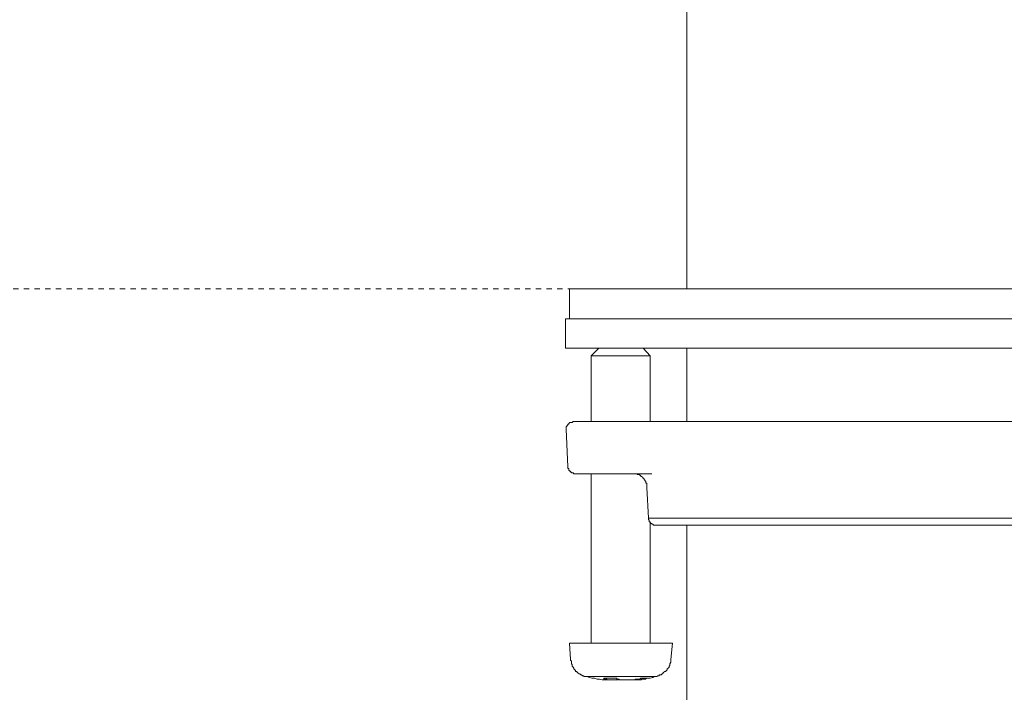
# Model space of a CAD drawing. Units: inches. Extents: x -727 to 264, y -187 to 520.
# Drawn here: x -469 to -404, y 232 to 277 of the extents above; entities that cross this region are included whole.
import ezdxf

# ---------------------------------------------------------------- set-up
doc = ezdxf.new("R2010")
doc.units = ezdxf.units.IN
doc.header["$MEASUREMENT"] = 0
doc.linetypes.add('AI-Linetype-5', pattern=[0.705556, 0.352778, -0.352778])
doc.layers.add('图层 1', color=7, linetype='Continuous')

msp = doc.modelspace()

# ---------------------------------------------------------------- linework, layer by layer
at = {"layer": '图层 1', "color": 7, "lineweight": 9}
for points in [[(-424.989, 278.177), (-424.989, 258.684)], [(-432.75, 258.684), (-432.75, 256.7)], [(-385, 258.684), (-432.75, 258.684)], [(-433.032, 256.7), (-433.032, 254.775)], [(-433.032, 256.7), (-410.32, 256.7)], [(-410.32, 256.7), (-384.772, 256.7)], [(-433.032, 254.775), (-410.32, 254.775)], [(-430.824, 254.775), (-431.332, 254.266)], [(-427.423, 254.266), (-427.876, 254.775)], [(-424.989, 254.775), (-424.989, 249.901)], [(-410.32, 254.775), (-384.772, 254.775)], [(-431.332, 254.266), (-431.332, 249.901)], [(-427.423, 254.266), (-431.332, 254.266)], [(-427.423, 249.901), (-427.423, 254.266)], [(-432.52, 249.901), (-432.576, 249.845), (-432.633, 249.845), (-432.691, 249.845), (-432.75, 249.845), (-432.75, 249.788), (-432.802, 249.788), (-432.802, 249.734), (-432.861, 249.734), (-432.861, 249.674), (-432.917, 249.674), (-432.917, 249.621), (-432.975, 249.561), (-432.975, 249.508), (-432.975, 249.45), (-432.975, 249.393)], [(-432.52, 249.901), (-431.332, 249.901)], [(-431.332, 249.901), (-422.495, 249.901)], [(-422.495, 249.901), (-395.309, 249.901)], [(-432.975, 249.393), (-432.861, 246.899)], [(-432.861, 246.899), (-432.861, 246.843), (-432.861, 246.786), (-432.802, 246.786), (-432.802, 246.73), (-432.802, 246.671), (-432.75, 246.671), (-432.75, 246.617), (-432.691, 246.617), (-432.691, 246.558), (-432.633, 246.558), (-432.633, 246.502), (-432.576, 246.502), (-432.52, 246.502), (-432.465, 246.447), (-432.409, 246.447), (-432.352, 246.447)], [(-431.276, 246.447), (-432.352, 246.447)], [(-431.332, 246.447), (-431.332, 235.229)], [(-427.31, 246.447), (-431.276, 246.447)], [(-428.556, 246.447), (-428.499, 246.447), (-428.441, 246.447), (-428.386, 246.447), (-428.33, 246.447), (-428.275, 246.447), (-428.275, 246.389), (-428.217, 246.389), (-428.159, 246.389), (-428.104, 246.389), (-428.104, 246.331), (-428.046, 246.331), (-428.046, 246.276), (-427.989, 246.276), (-427.933, 246.218), (-427.876, 246.161), (-427.82, 246.107), (-427.82, 246.048), (-427.765, 246.048), (-427.765, 245.992), (-427.707, 245.935), (-427.707, 245.881), (-427.707, 245.824), (-427.65, 245.824), (-427.65, 245.766), (-427.65, 245.709), (-427.65, 245.651), (-427.65, 245.597), (-427.65, 245.538)], [(-427.65, 245.538), (-427.536, 243.498)], [(-427.197, 243.044), (-427.255, 243.104), (-427.31, 243.104), (-427.31, 243.159), (-427.366, 243.159), (-427.423, 243.217), (-427.423, 243.274), (-427.479, 243.274), (-427.479, 243.33), (-427.479, 243.387), (-427.536, 243.387), (-427.536, 243.443), (-427.536, 243.498)], [(-427.536, 243.498), (-390.266, 243.498)], [(-427.423, 235.229), (-427.423, 243.217)], [(-427.197, 243.044), (-427.14, 243.044), (-427.084, 243.044)], [(-408.901, 243.044), (-427.084, 243.044)], [(-424.989, 243.044), (-424.989, 226.277)], [(-390.72, 243.044), (-408.901, 243.044)], [(-432.75, 235.229), (-432.691, 234.152)], [(-432.75, 235.229), (-425.949, 235.229)], [(-426.064, 234.152), (-425.949, 235.229)], [(-432.691, 234.152), (-432.691, 234.094), (-432.633, 234.039), (-432.633, 233.981), (-432.633, 233.868), (-432.576, 233.808), (-432.576, 233.757), (-432.576, 233.697), (-432.52, 233.64), (-432.465, 233.582), (-432.465, 233.527), (-432.409, 233.471), (-432.352, 233.414), (-432.352, 233.358), (-432.292, 233.358), (-432.241, 233.299), (-432.181, 233.245), (-432.123, 233.188), (-432.068, 233.188), (-432.01, 233.132), (-431.957, 233.132), (-431.899, 233.075), (-431.842, 233.075), (-431.782, 233.017)], [(-426.971, 233.017), (-426.914, 233.075), (-426.856, 233.075), (-426.8, 233.132), (-426.687, 233.132), (-426.632, 233.188), (-426.574, 233.188), (-426.574, 233.245), (-426.519, 233.299), (-426.459, 233.358), (-426.404, 233.358), (-426.346, 233.414), (-426.291, 233.471), (-426.291, 233.527), (-426.233, 233.582), (-426.175, 233.64), (-426.175, 233.697), (-426.122, 233.757), (-426.122, 233.808), (-426.122, 233.868), (-426.064, 233.981), (-426.064, 234.039), (-426.064, 234.094), (-426.064, 234.152)], [(-431.782, 233.017), (-431.613, 233.017), (-431.445, 232.961), (-431.276, 232.906), (-431.106, 232.906), (-430.935, 232.848), (-430.766, 232.848)], [(-426.971, 233.017), (-431.782, 233.017)], [(-430.766, 232.848), (-430.594, 232.793)], [(-429.518, 232.848), (-429.578, 232.848), (-429.632, 232.848), (-429.632, 232.906), (-429.691, 232.906), (-429.747, 232.906), (-429.802, 232.906), (-429.86, 232.906), (-429.915, 232.906), (-429.973, 232.906), (-430.028, 232.906), (-430.084, 232.906), (-430.141, 232.906), (-430.197, 232.906), (-430.257, 232.906), (-430.312, 232.906), (-430.368, 232.906), (-430.425, 232.906), (-430.483, 232.906), (-430.483, 232.848), (-430.425, 232.848)], [(-430.425, 232.906), (-430.425, 232.848)], [(-430.312, 232.793), (-430.312, 232.906)], [(-429.518, 232.793), (-429.578, 232.793), (-429.632, 232.793), (-429.691, 232.793), (-429.747, 232.793), (-429.802, 232.793), (-429.86, 232.793), (-429.915, 232.793), (-429.973, 232.793), (-430.028, 232.793), (-430.084, 232.793), (-430.141, 232.793), (-430.197, 232.793), (-430.257, 232.793), (-430.312, 232.848)], [(-429.518, 232.848), (-429.463, 232.848), (-429.463, 232.793), (-429.405, 232.793), (-429.35, 232.793), (-429.292, 232.793), (-429.235, 232.793), (-429.181, 232.793), (-429.122, 232.793), (-429.066, 232.793), (-429.009, 232.793), (-428.951, 232.793), (-428.898, 232.793), (-428.84, 232.793), (-428.782, 232.793), (-428.725, 232.793), (-428.669, 232.793), (-428.612, 232.793), (-428.556, 232.793), (-428.499, 232.793), (-428.441, 232.793), (-428.386, 232.848), (-428.33, 232.848), (-428.275, 232.848)], [(-427.82, 232.848), (-427.876, 232.848), (-427.933, 232.848), (-427.989, 232.848), (-427.989, 232.793), (-428.046, 232.793), (-428.104, 232.793), (-428.159, 232.793), (-428.217, 232.793), (-428.275, 232.793), (-428.33, 232.793), (-428.386, 232.793)], [(-428.104, 232.793), (-427.933, 232.848)], [(-427.933, 232.848), (-427.765, 232.848), (-427.594, 232.906), (-427.423, 232.906), (-427.255, 232.961), (-427.14, 233.017), (-426.971, 233.017)], [(-427.82, 232.906), (-427.82, 232.848)]]:
    msp.add_lwpolyline(points, dxfattribs=at)
at = {"layer": '图层 1', "color": 7, "linetype": 'AI-Linetype-5', "lineweight": 9}
msp.add_lwpolyline([(-590.919, 258.684), (-223.563, 258.684)], dxfattribs=at)
at = {"layer": '图层 1', "color": 7, "lineweight": 9}
for points, knots in [([(-430.594, 232.793), (-430.594, 232.793), (-430.538, 232.793), (-430.538, 232.793), (-430.538, 232.793), (-430.483, 232.793), (-430.483, 232.793), (-430.483, 232.793), (-430.425, 232.793), (-430.425, 232.793), (-430.425, 232.793), (-430.368, 232.793), (-430.368, 232.793), (-430.368, 232.793), (-430.312, 232.793), (-430.312, 232.793), (-430.312, 232.793), (-430.368, 232.793), (-430.368, 232.793), (-430.368, 232.793), (-430.368, 232.848), (-430.368, 232.848), (-430.368, 232.848), (-430.425, 232.848), (-430.425, 232.848)], [0, 0, 0, 0, 1, 1, 1, 2, 2, 2, 3, 3, 3, 4, 4, 4, 5, 5, 5, 6, 6, 6, 7, 7, 7, 8, 8, 8, 8]), ([(-427.82, 232.848), (-427.82, 232.848), (-427.765, 232.848), (-427.765, 232.848), (-427.765, 232.848), (-427.707, 232.848), (-427.707, 232.848), (-427.707, 232.848), (-427.707, 232.906), (-427.707, 232.906), (-427.707, 232.906), (-427.65, 232.906), (-427.65, 232.906), (-427.65, 232.906), (-427.594, 232.906), (-427.594, 232.906), (-427.594, 232.906), (-427.536, 232.906), (-427.536, 232.906), (-427.536, 232.906), (-427.594, 232.906), (-427.594, 232.906), (-427.594, 232.906), (-427.65, 232.906), (-427.65, 232.906), (-427.65, 232.906), (-427.707, 232.906), (-427.707, 232.906), (-427.707, 232.906), (-427.765, 232.906), (-427.765, 232.906), (-427.765, 232.906), (-427.82, 232.906), (-427.82, 232.906), (-427.82, 232.906), (-427.876, 232.906), (-427.876, 232.906), (-427.876, 232.906), (-427.933, 232.906), (-427.933, 232.906), (-427.933, 232.906), (-427.989, 232.906), (-427.989, 232.906), (-427.989, 232.906), (-428.046, 232.906), (-428.046, 232.906), (-428.046, 232.906), (-428.104, 232.848), (-428.104, 232.848), (-428.104, 232.848), (-428.159, 232.848), (-428.159, 232.848), (-428.159, 232.848), (-428.217, 232.848), (-428.217, 232.848), (-428.217, 232.848), (-428.275, 232.848), (-428.275, 232.848)], [0, 0, 0, 0, 1, 1, 1, 2, 2, 2, 3, 3, 3, 4, 4, 4, 5, 5, 5, 6, 6, 6, 7, 7, 7, 8, 8, 8, 9, 9, 9, 10, 10, 10, 11, 11, 11, 12, 12, 12, 13, 13, 13, 14, 14, 14, 15, 15, 15, 16, 16, 16, 17, 17, 17, 18, 18, 18, 19, 19, 19, 19])]:
    msp.add_open_spline(points, degree=3, knots=knots, dxfattribs=at)

doc.saveas('drawing.dxf')
